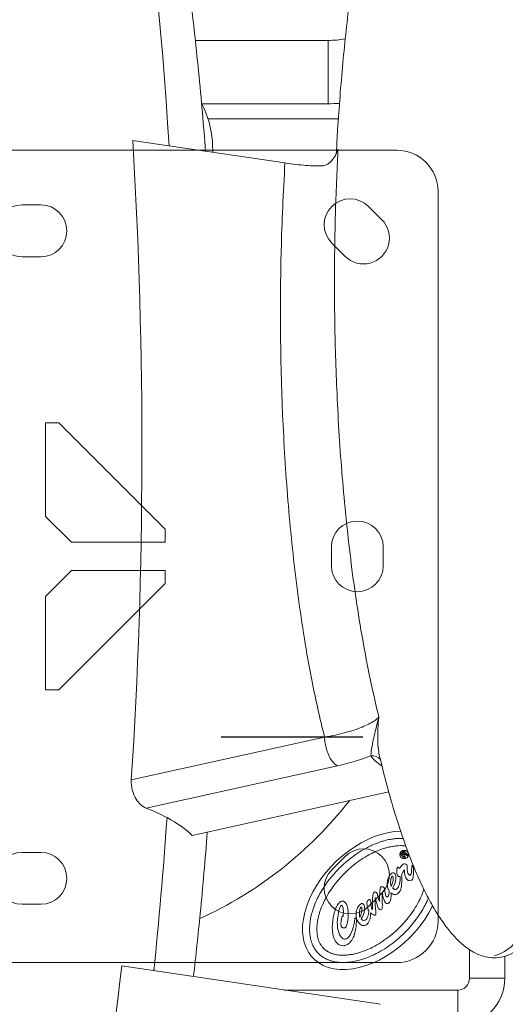
# Model space of a CAD drawing. Units: millimetres. Extents: x 105636 to 111847, y 314 to 6818.
# Drawn here: x 109061 to 109267, y 3519 to 3937 of the extents above; entities that cross this region are included whole.
import ezdxf

# ---------------------------------------------------------------- set-up
doc = ezdxf.new("R2010")
doc.units = ezdxf.units.MM
doc.linetypes.add('ACAD_ISO03W100', pattern=[30, 12, -18])

# ---------------------------------------------------------------- blocks, each defined once
blk = doc.blocks.new('A$C10FA02F7')
at = {"color": 0, "linetype": 'Continuous', "lineweight": 0}
for p, q in [((-1463.31, 399.44), (-1406.95, 399.44)), ((-1406.95, 372.54), (-1406.95, 399.44)), ((-1460.54, 372.54), (-1406.95, 372.54)), ((-1457.92, 366.14), (-1402.61, 366.14)), ((-1489.91, 356.98), (-1425.26, 347.4)), ((-1400.73, 211.29), (-1400.73, 211.29)), ((-1408.45, 103.57), (-1490.47, 85.4)), ((-1484.18, 73.37), (-1403.04, 91.35)), ((-1381.24, 80.24), (-1464.61, 61.77)), ((-1376.2, 53.88), (-1375.38, 54.7)), ((-1375.08, 54.41), (-1375.56, 53.94)), ((-1374.51, 52.17), (-1376.2, 53.88)), ((-1375.1, 53.48), (-1375.56, 53.94)), ((-1374.63, 53.95), (-1375.1, 53.48)), ((-1374.44, 53.55), (-1374.81, 53.19)), ((-1374.81, 53.19), (-1374.15, 52.52)), ((-1374.15, 52.52), (-1374.51, 52.17)), ((-1373.61, 53.24), (-1373.9, 53.53)), ((-1373.61, 53.94), (-1373.4, 53.74)), ((-1373.09, 53.58), (-1373.49, 53.18)), ((-1373.14, 53.62), (-1373.09, 53.58)), ((-1377.08, 48.28), (-1376.97, 48.09)), ((-1376.97, 48.09), (-1376.84, 47.69)), ((-1376.84, 47.69), (-1375.72, 48.95)), ((-1375.24, 46.13), (-1375.75, 45.41)), ((-1375.72, 48.95), (-1375.62, 49.05)), ((-1375.62, 49.05), (-1375.27, 49.46)), ((-1374.59, 47.12), (-1375.24, 46.13)), ((-1371.41, 48.96), (-1370.8, 48.34)), ((-1376.44, 42.62), (-1376.4, 44.33)), ((-1375.75, 45.41), (-1375.75, 45.03)), ((-1382.87, 38.41), (-1382.83, 38.01)), ((-1379.64, 39.45), (-1379.56, 39.38)), ((-1385.38, 34.36), (-1385.22, 33.73)), ((-1388.72, 32.13), (-1388.61, 30.81)), ((-1388.61, 30.81), (-1388.16, 30.32)), ((-1395.63, 26.86), (-1395.2, 26.54)), ((-1392.88, 26.31), (-1392.81, 26.23)), ((-1346.95, 13.25), (-1346.95, 1.14)), ((-1331.95, 1.14), (-1331.95, 10.51)), ((-1494.56, 6.35), (-1384.71, -9.93)), ((-1346.95, 1.14), (-1331.95, 1.14)), ((-1351.95, -3.86), (-1425.65, -3.86)), ((-1351.95, -3.86), (-1351.95, -18.86))]:
    blk.add_line(p, q, dxfattribs=at)
for centre, radius, start, end in [((-1406.95, 440.99), 41.55, 270, 280.0587), ((-1406.95, 440.99), 68.45, 270, 274.0287), ((-1531.95, 181.14), 170, 294.5037, 322.0296), ((-1374.88, 54.16), 0.323, 319.9108, 129.6441), ((-1431.13, 30.28), 35.67, 354.0655, 354.5015), ((-1351.95, 1.14), 5, 270, 0), ((-1351.95, 1.14), 20, 270, 0)]:
    blk.add_arc(centre, radius, start, end, dxfattribs=at)
for centre, major_axis, ratio, start_param, end_param in [((-1566.72, 223.57), (1.13, -471.07), 0.204533, 1.852366, 2.524855), ((-1531.96, 181.14), (127.7, 112.22), 0.000001, 0, 0.000006), ((-1339.55, 281.79), (0.65, -271.34), 0.204533, 0.044764, 0.861301), ((-1403.15, 100.76), (2.16, -9.76), 0.496038, -1.970266, -0.39949), ((-1434.37, 108.35), (-61.2, -1.46), 0.335912, -4.183003, -3.879751), ((-1388.71, 90.9), (4.19, 2.72), 0.920467, 0.097677, 1.04344), ((-1337.45, 99.9), (-52.52, -0.61), 0.337724, 0.210509, 0.472217), ((-1566.72, 223.57), (1.13, -471.07), 0.204533, 1.086208, 1.236793), ((-1388.36, 34.18), (-24.84, -24.65), 0.642459, -2.564778, 2.066869), ((-1161.82, 8.16), (225.07, -27.69), 0.287166, -3.135587, -3.064555), ((-1406.44, 34.96), (15.18, -10.02), 0.714587, 0.245824, 0.380505), ((-1392.1, 27.97), (0.6, -2.21), 0.659504, -0.862427, -0.211673), ((-1577.99, 229.54), (-1.11, 462.74), 0.204533, -2.596485, -2.074594)]:
    blk.add_ellipse(centre, major_axis=major_axis, ratio=ratio, start_param=start_param, end_param=end_param, dxfattribs=at)
at = {"color": 0, "linetype": 'Continuous', "lineweight": 0, "extrusion": (0, 0, -1)}
for centre, major_axis, ratio, start_param, end_param in [((-1530.72, 368.13), (73.25, -23.01), 0.633248, -0.550707, -0.235821), ((-1579.97, 230.6), (-1.1, 459.5), 0.204533, 1.292656, 1.892784), ((-423.01, 400.76), (754.42, 696.41), 0.900848, -2.398715, -2.392766), ((-1564.71, 49.56), (105.43, 1.22), 0.337724, -0.697819, -0.555069), ((-1564.71, 49.56), (105.43, 1.22), 0.337724, -0.555069, -0.315681), ((-1376.62, 53.25), (2.4, 1.37), 0.505139, -0.134954, 0.143814), ((-1379.72, 41.47), (0.5, 4.52), 0.368418, -0.164667, 0.288898), ((-1423.69, 258.36), (-52.12, 215.46), 0.043056, 2.926728, 3.026239), ((-1363.37, 35.63), (-17.88, 8.52), 0.552704, -0.243982, -0.043715), ((-1368.23, 40.67), (-12.09, 2.5), 0.698182, -0.349446, -0.055461), ((-1434.14, 36.54), (55.84, 8.35), 0.337427, 0.089238, 0.275189), ((-5508.47, -4966.3), (4129.61, 5012.15), 0.014561, 0.001463, 0.022832), ((-1376.07, 47.83), (-0.29, 5.7), 0.034998, 2.086642, 2.578471), ((-1368.16, 66.62), (4.36, 24.07), 0.241891, 3.117049, 3.309148), ((-1376.88, 54.26), (-5.14, 11.64), 0.288543, 3.031661, 3.309545), ((-1378.84, 52.65), (3.09, 19.82), 0.215961, -2.983882, -2.731344), ((-1382.34, 48.68), (-1.79, 14.42), 0.072259, 2.475027, 2.883844), ((-1379.66, 44.6), (-1.38, 7.93), 0.458205, -3.018767, -2.61624), ((-1223.83, -70.05), (-170.51, 101.39), 0.146476, -0.029569, 0.037825), ((-2430.41, -2937.15), (1037.96, 2969.96), 0.012064, -0.024774, -0.007423), ((-1446.44, 23.4), (54.89, 8.35), 0.339657, 0.090671, 0.278345), ((-1512.06, -108.25), (119.95, 140.93), 0.088387, 0.007452, 0.133114), ((-1415.33, 161.16), (-31.07, 130.69), 0.034069, 2.946226, 3.120795)]:
    blk.add_ellipse(centre, major_axis=major_axis, ratio=ratio, start_param=start_param, end_param=end_param, dxfattribs=at)
at = {"color": 0, "linetype": 'Continuous', "lineweight": 0}
for points, knots in [([(-1501.71, 598.17), (-1500.73, 595.15), (-1499.78, 592.12), (-1496.82, 582.4), (-1494.91, 575.68), (-1491.14, 561.66), (-1489.3, 554.36), (-1485.66, 538.99), (-1483.88, 530.92), (-1480.36, 514.02), (-1478.66, 505.19), (-1475.32, 486.78), (-1473.72, 477.19), (-1470.61, 457.3), (-1469.13, 446.99), (-1466.31, 425.68), (-1464.98, 414.68), (-1462.49, 392.05), (-1461.34, 380.42), (-1459.83, 363.32), (-1459.37, 357.85), (-1458.94, 352.39)], [0, 0, 0, 0, 10.00035, 10.00035, 32.052758, 32.052758, 55.829864, 55.829864, 81.942391, 81.942391, 110.377877, 110.377877, 141.111628, 141.111628, 174.070884, 174.070884, 209.132658, 209.132658, 246.121469, 246.121469, 263.489381, 263.489381, 263.489381, 263.489381]), ([(-1403.46, 352.05), (-1403.29, 355.2), (-1403.11, 358.35), (-1402.32, 370.97), (-1401.59, 380.42), (-1399.85, 399.06), (-1398.85, 408.25), (-1396.59, 425.98), (-1395.36, 434.52), (-1392.65, 450.8), (-1391.22, 458.55), (-1389.26, 467.8), (-1388.93, 469.34), (-1388.59, 470.88)], [0, 0, 0, 0, 10.000094, 10.000094, 40.002938, 40.002938, 69.251544, 69.251544, 96.540299, 96.540299, 121.438268, 121.438268, 126.418263, 126.418263, 126.418263, 126.418263]), ([(-1402.71, 353.32), (-1402.71, 353.32), (-1402.71, 353.31), (-1402.71, 353.31), (-1403.12, 352.09), (-1403.69, 350.87), (-1404.41, 349.77), (-1405.07, 348.76), (-1405.87, 347.83), (-1406.78, 347.15), (-1406.99, 347), (-1407.2, 346.86), (-1407.42, 346.73), (-1407.64, 346.61), (-1407.87, 346.5), (-1408.1, 346.4), (-1408.37, 346.3), (-1408.65, 346.22), (-1408.93, 346.17), (-1409.08, 346.14), (-1409.23, 346.13), (-1409.38, 346.12)], [0.001387, 0.001387, 0.001387, 0.001387, 0.022276, 0.022276, 0.022276, 7.072469, 7.072469, 7.072469, 13.53919, 13.53919, 13.53919, 15.01005, 15.01005, 15.01005, 16.48091, 16.48091, 16.48091, 18.214451, 18.214451, 18.214451, 19.128037, 19.128037, 19.128037, 19.128037]), ([(-1425.26, 347.4), (-1426.04, 334.9), (-1427.62, 297.49), (-1427.07, 247.97), (-1424.27, 205.45), (-1421.93, 181.34), (-1419.03, 157.27), (-1414.84, 131.14), (-1410.5, 111.52), (-1408.45, 103.57)], [-907.203711, -907.203711, -907.203711, -907.203711, -867.992063, -789.568768, -750.35712, -730.751296, -711.145472, -671.933824, -644.355005, -644.355005, -644.355005, -644.355005]), ([(-1409.38, 346.12), (-1411.34, 346.06), (-1413.69, 346.14), (-1419.04, 346.56), (-1422.03, 346.92), (-1425.26, 347.4)], [0, 0, 0, 0, 1.19839, 1.19839, 2.39822, 2.39822, 2.39822, 2.39822]), ([(-1385.39, 112.04), (-1388.04, 122.68), (-1390.31, 133.7), (-1392.29, 144.93), (-1394.27, 156.16), (-1395.95, 167.61), (-1397.39, 179.17), (-1398.11, 184.96), (-1398.76, 190.77), (-1399.35, 196.59), (-1399.95, 202.41), (-1400.48, 208.23), (-1400.96, 214.07), (-1401.92, 225.74), (-1402.66, 237.47), (-1403.19, 249.27), (-1403.68, 259.97), (-1404, 270.84), (-1404.15, 281.51), (-1404.21, 285.69), (-1404.24, 289.86), (-1404.25, 294.07), (-1404.28, 302.85), (-1404.19, 311.73), (-1403.99, 320.53), (-1403.78, 329.54), (-1403.46, 338.54), (-1403.01, 347.54)], [632.722176, 632.722176, 632.722176, 632.722176, 671.933824, 671.933824, 671.933824, 711.145472, 711.145472, 711.145472, 730.751296, 730.751296, 730.751296, 750.35712, 750.35712, 750.35712, 789.568768, 789.568768, 789.568768, 825.119686, 825.119686, 825.119686, 839.039934, 839.039934, 839.039934, 867.992063, 867.992063, 867.992063, 897.651748, 897.651748, 897.651748, 897.651748]), ([(-1385.39, 112.04), (-1386.49, 111.01), (-1387.96, 110.02), (-1389.75, 109.1), (-1390.59, 108.66), (-1391.51, 108.24), (-1392.49, 107.83), (-1393.59, 107.38), (-1394.76, 106.95), (-1396.02, 106.53), (-1397.16, 106.16), (-1398.37, 105.8), (-1399.64, 105.46), (-1402.34, 104.73), (-1405.31, 104.1), (-1408.45, 103.57)], [-45.128812, -45.128812, -45.128812, -45.128812, -32.234866, -32.234866, -32.234866, -26.132833, -26.132833, -26.132833, -19.340919, -19.340919, -19.340919, -13.164232, -13.164232, -13.164232, 0, 0, 0, 0]), ([(-1385.39, 112.04), (-1385.4, 112), (-1385.41, 111.96), (-1385.79, 110.57), (-1386.5, 107.89), (-1387.45, 104.08), (-1388.22, 100.59), (-1388.71, 97.63), (-1388.79, 96.15), (-1388.77, 95.6)], [-30.546669, -30.546669, -30.546669, -30.546669, -30.368959, -30.368959, -24.295167, -18.221376, -12.147584, -6.073792, 0, 0, 0, 0]), ([(-1385.1, 95.32), (-1385.32, 96.22), (-1385.48, 97.22), (-1385.61, 98.29), (-1385.76, 99.59), (-1385.86, 101.01), (-1385.89, 102.48), (-1385.92, 103.96), (-1385.9, 105.49), (-1385.82, 107.07), (-1385.74, 108.65), (-1385.6, 110.26), (-1385.41, 111.89), (-1385.4, 111.94), (-1385.4, 111.99), (-1385.39, 112.04)], [7.139634, 7.139634, 7.139634, 7.139634, 12.147584, 12.147584, 12.147584, 18.221376, 18.221376, 18.221376, 24.295167, 24.295167, 24.295167, 30.368959, 30.368959, 30.368959, 30.546669, 30.546669, 30.546669, 30.546669]), ([(-1289.9, 95.5), (-1290.56, 92.4), (-1291.26, 89.31), (-1293.45, 80.09), (-1295.05, 73.98), (-1298.44, 62.49), (-1300.2, 57.09), (-1303.82, 47.29), (-1305.64, 42.86), (-1309.34, 34.98), (-1311.15, 31.5), (-1314.83, 25.48), (-1316.61, 22.88), (-1320.17, 18.56), (-1321.87, 16.75), (-1325.23, 13.92), (-1326.82, 12.8), (-1329.9, 11.2), (-1331.35, 10.63), (-1334.09, 9.98), (-1335.39, 9.82), (-1337.85, 9.83), (-1339.03, 9.98), (-1341.32, 10.5), (-1342.44, 10.88), (-1344.66, 11.86), (-1345.77, 12.47), (-1347.99, 13.92), (-1349.11, 14.79), (-1351.39, 16.77), (-1352.54, 17.92), (-1354.91, 20.53), (-1356.1, 22.01), (-1358.56, 25.34), (-1359.8, 27.21), (-1362.36, 31.37), (-1363.65, 33.68), (-1366.29, 38.78), (-1367.62, 41.6), (-1370.34, 47.77), (-1371.71, 51.14), (-1374.47, 58.5), (-1375.85, 62.49), (-1378.64, 71.14), (-1380.02, 75.8), (-1382.67, 85.4), (-1383.92, 90.36), (-1385.1, 95.32)], [0, 0, 0, 0, 10.000488, 10.000488, 29.922041, 29.922041, 47.778986, 47.778986, 62.797307, 62.797307, 75.059185, 75.059185, 84.814577, 84.814577, 92.415759, 92.415759, 98.292089, 98.292089, 102.920473, 102.920473, 106.782585, 106.782585, 110.310227, 110.310227, 113.848087, 113.848087, 117.660793, 117.660793, 121.967218, 121.967218, 126.967915, 126.967915, 132.859233, 132.859233, 139.839045, 139.839045, 148.107391, 148.107391, 157.863887, 157.863887, 169.302633, 169.302633, 182.605032, 182.605032, 197.930758, 197.930758, 214.06044, 214.06044, 214.06044, 214.06044]), ([(-1490.47, 85.4), (-1490.49, 85.08), (-1490.5, 84.76), (-1490.5, 84.09), (-1490.48, 83.75), (-1490.39, 82.71), (-1490.27, 82.02), (-1489.82, 80.12), (-1489.37, 78.96), (-1488.26, 76.92), (-1487.63, 76.05), (-1486.5, 74.85), (-1486.04, 74.45), (-1485.11, 73.8), (-1484.65, 73.55), (-1484.18, 73.37)], [-1.580846, -1.580846, -1.580846, -1.580846, -1.481447, -1.481447, -1.374867, -1.374867, -1.165268, -1.165268, -0.790011, -0.790011, -0.439574, -0.439574, -0.215024, -0.215024, -0.000001, -0.000001, -0.000001, -0.000001]), ([(-1458.23, 63.19), (-1459.11, 51.67), (-1460.1, 40.15), (-1462.11, 19.71), (-1463.06, 10.77), (-1464.11, 1.84)], [83.765032, 83.765032, 83.765032, 83.765032, 120.336863, 120.336863, 148.787331, 148.787331, 148.787331, 148.787331]), ([(-1375.15, 60.52), (-1375.33, 60.53), (-1376.01, 60.56), (-1376.97, 60.54), (-1378.31, 60.45), (-1379.4, 60.32), (-1381.08, 60.04), (-1382.8, 59.65), (-1385.43, 58.84), (-1387.82, 57.9), (-1390.81, 56.46), (-1393.19, 55.09), (-1396.1, 53.15), (-1398.36, 51.41), (-1401.07, 49.04), (-1403.13, 47), (-1405.52, 44.31), (-1407.27, 42.06), (-1409.24, 39.16), (-1410.62, 36.8), (-1412.09, 33.82), (-1413.05, 31.44), (-1413.88, 28.81), (-1414.28, 27.09), (-1414.58, 25.42), (-1414.71, 24.33), (-1414.81, 22.99), (-1414.84, 21.96), (-1414.8, 20.7), (-1414.71, 19.74), (-1414.54, 18.57), (-1414.35, 17.68), (-1414.06, 16.62), (-1413.77, 15.82), (-1413.27, 14.67), (-1412.49, 13.25), (-1411.63, 12.19), (-1411.08, 11.64)], [3.674358, 3.674358, 3.674358, 3.674358, 3.697916, 3.763366, 3.796091, 3.861541, 3.894266, 3.992441, 4.057891, 4.18879, 4.25424, 4.38514, 4.45059, 4.581489, 4.646939, 4.777839, 4.843289, 4.974188, 5.039638, 5.170538, 5.235988, 5.366887, 5.432337, 5.530512, 5.563237, 5.628687, 5.661412, 5.726862, 5.759587, 5.825036, 5.857761, 5.923211, 5.955936, 6.021386, 6.054111, 6.152286, 6.283185, 6.283185, 6.283185, 6.283185]), ([(-1408.88, 13.82), (-1409.08, 14.02), (-1409.41, 14.39), (-1409.76, 14.86), (-1410, 15.22), (-1410.16, 15.47), (-1410.38, 15.87), (-1410.59, 16.28), (-1410.88, 16.94), (-1411.1, 17.57), (-1411.34, 18.41), (-1411.49, 19.13), (-1411.63, 20.09), (-1411.7, 20.9), (-1411.74, 21.96), (-1411.72, 22.85), (-1411.63, 24), (-1411.51, 24.96), (-1411.29, 26.2), (-1411.07, 27.22), (-1410.72, 28.52), (-1410.39, 29.58), (-1409.81, 31.19), (-1409.12, 32.83), (-1407.9, 35.31), (-1406.61, 37.52), (-1404.77, 40.22), (-1403.12, 42.34), (-1400.88, 44.86), (-1398.95, 46.78), (-1396.41, 49), (-1394.28, 50.63), (-1391.56, 52.45), (-1389.34, 53.72), (-1386.86, 54.92), (-1385.21, 55.6), (-1383.59, 56.16), (-1382.53, 56.49), (-1381.23, 56.83), (-1380.21, 57.04), (-1378.97, 57.25), (-1378.01, 57.36), (-1376.85, 57.44), (-1375.96, 57.46), (-1374.94, 57.42), (-1374.37, 57.36), (-1374.01, 57.32)], [0, 0, 0, 0, 0.06545, 0.114537, 0.1309, 0.163625, 0.179987, 0.229074, 0.261799, 0.327249, 0.359974, 0.425424, 0.458149, 0.523599, 0.556324, 0.621774, 0.654498, 0.719948, 0.752673, 0.818123, 0.850848, 0.916298, 0.949023, 1.047198, 1.112647, 1.243547, 1.308997, 1.439897, 1.505346, 1.636246, 1.701696, 1.832596, 1.898046, 2.028945, 2.094395, 2.19257, 2.225295, 2.290745, 2.32347, 2.388919, 2.421644, 2.487094, 2.519819, 2.585269, 2.617994, 2.677606, 2.677606, 2.677606, 2.677606]), ([(-1375.38, 54.7), (-1375.38, 54.7), (-1375.19, 54.89), (-1375.03, 54.99), (-1374.83, 55.01)], [0.07692308, 0.07692308, 0.07692308, 0.07692308, 0.07692309, 0.11538462, 0.11538462, 0.11538462, 0.11538462]), ([(-1374.21, 54.11), (-1374.16, 54.13), (-1374.1, 54.14), (-1374.03, 54.15), (-1374, 54.15), (-1373.96, 54.15), (-1373.93, 54.14), (-1373.91, 54.14)], [0, 0, 0, 0, 0.01622201, 0.01622201, 0.02328944, 0.02328944, 0.03012554, 0.03012554, 0.03012554, 0.03012554]), ([(-1373.9, 53.53), (-1373.91, 53.54), (-1373.92, 53.55), (-1373.97, 53.58), (-1373.98, 53.59), (-1373.99, 53.59)], [0.000000502, 0.000000502, 0.000000502, 0.000000502, 0.003863483, 0.003863483, 0.005794784, 0.005794784, 0.005794784, 0.005794784]), ([(-1373.49, 53.18), (-1373.5, 53.19), (-1373.5, 53.19), (-1373.55, 53.21), (-1373.58, 53.22), (-1373.61, 53.24)], [0.000000501, 0.000000501, 0.000000501, 0.000000501, 0.002190939, 0.002190939, 0.003508581, 0.003508581, 0.003508581, 0.003508581]), ([(-1373.4, 53.74), (-1373.39, 53.73), (-1373.36, 53.7), (-1373.3, 53.66), (-1373.27, 53.64), (-1373.24, 53.63)], [0.000000504, 0.000000504, 0.000000504, 0.000000504, 0.003749159, 0.003749159, 0.006186237, 0.006186237, 0.006186237, 0.006186237]), ([(-1377.86, 46.44), (-1377.87, 46.61), (-1377.88, 47.13), (-1377.75, 47.73), (-1377.71, 47.87), (-1377.6, 48.1), (-1377.54, 48.2), (-1377.46, 48.28)], [-0.2184399, -0.2184399, -0.2184399, -0.2184399, -0.0756921, -0.0756921, -0.0339347, -0.0339347, 0, 0, 0, 0]), ([(-1375.27, 49.46), (-1375.22, 49.51), (-1375.08, 49.65), (-1374.82, 49.75), (-1374.75, 49.77), (-1374.61, 49.79), (-1374.54, 49.79), (-1374.47, 49.78)], [-0.1050712, -0.1050712, -0.1050712, -0.1050712, -0.0417211, -0.0417211, -0.0207896, -0.0207896, 0, 0, 0, 0]), ([(-1373.48, 47.72), (-1373.48, 47.46), (-1373.45, 47.2), (-1373.38, 46.68), (-1373.32, 46.42), (-1373.25, 46.16)], [-0.15744, -0.15744, -0.15744, -0.15744, -0.0799943, -0.0799943, 0, 0, 0, 0]), ([(-1381.44, 43.71), (-1381.34, 44.02), (-1381.2, 44.31), (-1380.85, 44.87), (-1380.64, 45.12), (-1380.41, 45.35)], [-0.1963734, -0.1963734, -0.1963734, -0.1963734, -0.0992821, -0.0992821, 0, 0, 0, 0]), ([(-1380.4, 42.7), (-1380.4, 42.7), (-1380.4, 42.7), (-1380.4, 42.7), (-1380.4, 42.7), (-1380.4, 42.71), (-1380.4, 42.71), (-1380.4, 42.72), (-1380.4, 42.72), (-1380.4, 42.73), (-1380.4, 42.74), (-1380.39, 42.77), (-1380.39, 42.79), (-1380.38, 42.84), (-1380.38, 42.88), (-1380.36, 42.98), (-1380.35, 43.05), (-1380.32, 43.24), (-1380.29, 43.36), (-1380.21, 43.68), (-1380.15, 43.89), (-1380.02, 44.15), (-1379.98, 44.22), (-1379.9, 44.33), (-1379.88, 44.35), (-1379.82, 44.42), (-1379.8, 44.43), (-1379.78, 44.44), (-1379.77, 44.44), (-1379.74, 44.45), (-1379.73, 44.45), (-1379.7, 44.44), (-1379.68, 44.43), (-1379.64, 44.41), (-1379.61, 44.4), (-1379.58, 44.37), (-1379.57, 44.36), (-1379.56, 44.35), (-1379.56, 44.35), (-1379.51, 44.3), (-1379.47, 44.25), (-1379.4, 44.09), (-1379.37, 43.97), (-1379.32, 43.59), (-1379.34, 43.27), (-1379.4, 42.74), (-1379.53, 41.81), (-1380.19, 40.13)], [-1.929898, -1.929898, -1.929898, -1.929898, -1.929547, -1.929547, -1.929195, -1.929195, -1.928494, -1.928494, -1.927094, -1.927094, -1.924309, -1.924309, -1.918797, -1.918797, -1.908011, -1.908011, -1.887385, -1.887385, -1.849916, -1.849916, -1.789834, -1.789834, -1.763236, -1.763236, -1.752301, -1.752301, -1.736668, -1.736668, -1.709197, -1.709197, -1.682324, -1.682324, -1.656458, -1.656458, -1.597206, -1.597206, -1.578422, -1.578422, -1.574543, -1.574543, -1.429844, -1.429844, -1.182338, -1.182338, -0.579341, -0.579341, 0, 0, 0, 0]), ([(-1376.4, 44.33), (-1376.4, 44.33), (-1376.59, 44.28), (-1376.74, 44.28), (-1376.9, 44.3)], [0.008695652, 0.008695652, 0.008695652, 0.008695652, 0.008695662, 0.017391304, 0.017391304, 0.017391304, 0.017391304]), ([(-1366.31, 38.9), (-1366.35, 38.77), (-1366.49, 38.37), (-1366.92, 37.16), (-1367.61, 35.52), (-1368.83, 33.05), (-1370.12, 30.84), (-1371.96, 28.13), (-1373.6, 26.02), (-1375.85, 23.49), (-1377.78, 21.58), (-1380.32, 19.36), (-1382.45, 17.73), (-1385.17, 15.91), (-1387.38, 14.64), (-1389.87, 13.43), (-1391.52, 12.76), (-1393.13, 12.19), (-1394.2, 11.87), (-1395.5, 11.53), (-1396.52, 11.31), (-1397.76, 11.11), (-1398.72, 10.99), (-1399.88, 10.92), (-1400.77, 10.9), (-1401.83, 10.94), (-1402.64, 11.02), (-1403.59, 11.17), (-1404.31, 11.33), (-1405.15, 11.57), (-1405.78, 11.8), (-1406.44, 12.09), (-1406.85, 12.3), (-1407.24, 12.53), (-1407.49, 12.69), (-1407.85, 12.94), (-1408.31, 13.29), (-1408.68, 13.62), (-1408.88, 13.82)], [4.041821, 4.041821, 4.041821, 4.041821, 4.057891, 4.090615, 4.18879, 4.25424, 4.38514, 4.45059, 4.581489, 4.646939, 4.777839, 4.843289, 4.974188, 5.039638, 5.170538, 5.235988, 5.334163, 5.366887, 5.432337, 5.465062, 5.530512, 5.563237, 5.628687, 5.661412, 5.726862, 5.759587, 5.825036, 5.857761, 5.923211, 5.955936, 6.021386, 6.054111, 6.103198, 6.119561, 6.152286, 6.168648, 6.217735, 6.283185, 6.283185, 6.283185, 6.283185]), ([(-1387.48, 37.57), (-1387.42, 37.64), (-1387.34, 37.69), (-1387.17, 37.76), (-1387.08, 37.78), (-1386.98, 37.78)], [-0.05583675, -0.05583675, -0.05583675, -0.05583675, -0.02800282, -0.02800282, 0, 0, 0, 0]), ([(-1385.22, 33.73), (-1385.22, 33.73), (-1385.17, 35.57), (-1385.09, 37.02), (-1384.97, 38.11)], [0.773913043, 0.773913043, 0.773913043, 0.773913043, 0.773913053, 0.782608696, 0.782608696, 0.782608696, 0.782608696]), ([(-1384.97, 38.11), (-1384.97, 38.11), (-1384.88, 39.19), (-1384.74, 39.82), (-1384.61, 39.95)], [0.782608696, 0.782608696, 0.782608696, 0.782608696, 0.782608706, 0.791304348, 0.791304348, 0.791304348, 0.791304348]), ([(-1384.61, 39.95), (-1384.6, 39.96), (-1384.59, 39.97), (-1384.55, 39.99), (-1384.54, 40), (-1384.47, 40.02), (-1384.42, 40.02), (-1384.24, 40.02), (-1384.08, 40), (-1383.95, 39.97)], [-0.06462339, -0.06462339, -0.06462339, -0.06462339, -0.05973444, -0.05973444, -0.05416413, -0.05416413, -0.04039051, -0.04039051, 0, 0, 0, 0]), ([(-1383.95, 39.97), (-1383.79, 39.93), (-1383.63, 39.87), (-1383.36, 39.74), (-1383.25, 39.67), (-1383.16, 39.58)], [-0.08728287, -0.08728287, -0.08728287, -0.08728287, -0.03807965, -0.03807965, 0, 0, 0, 0]), ([(-1383.16, 39.58), (-1383.12, 39.54), (-1383.09, 39.49), (-1383.03, 39.35), (-1383.01, 39.26), (-1382.93, 38.94), (-1382.89, 38.65), (-1382.87, 38.41)], [-0.1173094, -0.1173094, -0.1173094, -0.1173094, -0.0991848, -0.0991848, -0.0738201, -0.0738201, 0, 0, 0, 0]), ([(-1382.83, 38.01), (-1382.83, 38.01), (-1382.77, 37.42), (-1382.68, 36.92), (-1382.6, 36.57)], [0.826086957, 0.826086957, 0.826086957, 0.826086957, 0.826086967, 0.834782609, 0.834782609, 0.834782609, 0.834782609]), ([(-1379.56, 39.38), (-1379.51, 39.32), (-1379.33, 39.14), (-1378.99, 38.97), (-1378.9, 38.94), (-1378.73, 38.9), (-1378.64, 38.89), (-1378.55, 38.89)], [-0.1396847, -0.1396847, -0.1396847, -0.1396847, -0.0537391, -0.0537391, -0.0264286, -0.0264286, 0, 0, 0, 0]), ([(-1378.55, 38.89), (-1378.46, 38.88), (-1378.38, 38.88), (-1378.21, 38.9), (-1378.12, 38.93), (-1377.96, 38.99), (-1377.89, 39.03), (-1377.74, 39.13), (-1377.66, 39.19), (-1377.6, 39.25)], [-0.1059205, -0.1059205, -0.1059205, -0.1059205, -0.079732, -0.079732, -0.0539243, -0.0539243, -0.0279, -0.0279, 0, 0, 0, 0]), ([(-1411.08, 11.64), (-1410.53, 11.09), (-1409.48, 10.22), (-1408.07, 9.42), (-1406.92, 8.92), (-1406.12, 8.62), (-1405.06, 8.32), (-1404.17, 8.12), (-1403.01, 7.94), (-1402.04, 7.85), (-1400.79, 7.8), (-1399.75, 7.82), (-1398.42, 7.91), (-1397.33, 8.04), (-1395.65, 8.31), (-1393.93, 8.71), (-1391.29, 9.51), (-1388.91, 10.45), (-1385.92, 11.9), (-1383.54, 13.27), (-1380.63, 15.21), (-1378.36, 16.95), (-1375.66, 19.32), (-1373.6, 21.35), (-1371.21, 24.04), (-1369.46, 26.3), (-1367.49, 29.19), (-1366.1, 31.56), (-1365.02, 33.75), (-1364.58, 34.75), (-1364.41, 35.16)], [0, 0, 0, 0, 0.1309, 0.229074, 0.261799, 0.327249, 0.359974, 0.425424, 0.458149, 0.523599, 0.556324, 0.621774, 0.654498, 0.719948, 0.752673, 0.850848, 0.916298, 1.047198, 1.112647, 1.243547, 1.308997, 1.439897, 1.505346, 1.636246, 1.701696, 1.832596, 1.898046, 2.028945, 2.094395, 2.138865, 2.138865, 2.138865, 2.138865]), ([(-1400.96, 33.88), (-1400.97, 33.88), (-1400.99, 33.88), (-1401.21, 33.87), (-1401.4, 33.81), (-1401.69, 33.67), (-1401.79, 33.6), (-1401.94, 33.49), (-1401.99, 33.45), (-1402.07, 33.39), (-1402.09, 33.36), (-1402.13, 33.33), (-1402.14, 33.32), (-1402.16, 33.3), (-1402.17, 33.29), (-1402.18, 33.29), (-1402.18, 33.28), (-1402.18, 33.28), (-1402.19, 33.28), (-1402.19, 33.27), (-1402.19, 33.27), (-1402.19, 33.27), (-1402.19, 33.27), (-1402.19, 33.27), (-1402.19, 33.27), (-1402.36, 33.11), (-1402.51, 32.93), (-1402.73, 32.64), (-1402.8, 32.54), (-1402.91, 32.38), (-1402.94, 32.33), (-1402.99, 32.24), (-1403.01, 32.22), (-1403.04, 32.16), (-1403.06, 32.13), (-1403.08, 32.1)], [14.21082, 14.21082, 14.21082, 14.21082, 14.317235, 14.317235, 15.625407, 15.625407, 16.39728, 16.39728, 16.812573, 16.812573, 17.028793, 17.028793, 17.139167, 17.139167, 17.194934, 17.194934, 17.222964, 17.222964, 17.237015, 17.237015, 17.24405, 17.24405, 17.24757, 17.24757, 17.249331, 17.249331, 18.758905, 18.758905, 19.559259, 19.559259, 19.974266, 19.974266, 20.185984, 20.185984, 20.400284, 20.400284, 20.400284, 20.400284]), ([(-1398.69, 31.22), (-1398.87, 31.74), (-1398.97, 32.11), (-1399.25, 32.71), (-1399.48, 33.07), (-1399.77, 33.36), (-1399.77, 33.36), (-1399.77, 33.36), (-1399.77, 33.36), (-1399.77, 33.36), (-1399.77, 33.36), (-1399.77, 33.36), (-1399.77, 33.36), (-1399.77, 33.36), (-1399.77, 33.36), (-1399.77, 33.36), (-1399.77, 33.36), (-1399.77, 33.37), (-1399.78, 33.37), (-1399.79, 33.38), (-1399.8, 33.39), (-1399.83, 33.43), (-1399.86, 33.45), (-1399.97, 33.54), (-1400.06, 33.61), (-1400.26, 33.73), (-1400.36, 33.77), (-1400.62, 33.86), (-1400.79, 33.89), (-1400.96, 33.88)], [20.400284, 20.400284, 20.400284, 20.400284, 22.099018, 22.099018, 24.974883, 24.974883, 24.974998, 24.974998, 24.975093, 24.975093, 24.975471, 24.975471, 24.976227, 24.976227, 24.977739, 24.977739, 24.980762, 24.980762, 25.004913, 25.004913, 25.100878, 25.100878, 25.289839, 25.289839, 26.011269, 26.011269, 26.691247, 26.691247, 27.764421, 27.764421, 27.764421, 27.764421]), ([(-1390.17, 34.06), (-1390.06, 34.17), (-1389.93, 34.29), (-1389.76, 34.41), (-1389.71, 34.44), (-1389.62, 34.49), (-1389.58, 34.5), (-1389.53, 34.51)], [-0.07600732, -0.07600732, -0.07600732, -0.07600732, -0.02997961, -0.02997961, -0.01284606, -0.01284606, 0, 0, 0, 0]), ([(-1388.16, 30.32), (-1388.16, 30.32), (-1388.17, 31.75), (-1388.15, 32.94), (-1388.14, 33.88)], [0.713043478, 0.713043478, 0.713043478, 0.713043478, 0.713043488, 0.72173913, 0.72173913, 0.72173913, 0.72173913]), ([(-1382.6, 36.57), (-1382.56, 36.41), (-1382.51, 36.25), (-1382.38, 35.97), (-1382.31, 35.87), (-1382.24, 35.79)], [-0.06700456, -0.06700456, -0.06700456, -0.06700456, -0.03244634, -0.03244634, 0, 0, 0, 0]), ([(-1403.86, 30.41), (-1403.92, 30.26), (-1403.98, 30.06), (-1404.12, 29.6), (-1404.18, 29.43), (-1404.32, 28.93), (-1404.41, 28.6), (-1404.49, 28.27)], [8.712514, 8.712514, 8.712514, 8.712514, 9.377243, 9.377243, 9.802228, 9.802228, 10.575273, 10.575273, 10.575273, 10.575273]), ([(-1403.08, 32.1), (-1403.2, 31.89), (-1403.32, 31.65), (-1403.49, 31.29), (-1403.56, 31.15), (-1403.65, 30.93), (-1403.69, 30.85), (-1403.76, 30.68), (-1403.8, 30.57), (-1403.86, 30.41)], [10.575273, 10.575273, 10.575273, 10.575273, 12.077644, 12.077644, 13.045057, 13.045057, 13.553709, 13.553709, 14.21082, 14.21082, 14.21082, 14.21082]), ([(-1395.65, 26.59), (-1395.86, 24.64), (-1396.19, 22.98), (-1396.65, 21.64), (-1397.14, 20.22), (-1397.73, 19.16), (-1398.42, 18.47), (-1398.89, 18.01), (-1399.36, 17.77), (-1399.85, 17.76), (-1400.34, 17.76), (-1400.8, 17.98), (-1401.22, 18.41), (-1401.9, 19.09), (-1402.4, 20.1), (-1402.72, 21.49), (-1403.04, 22.87), (-1403.14, 24.41), (-1402.98, 26.14), (-1402.88, 27.53), (-1402.68, 28.78), (-1402.38, 29.89), (-1402.1, 31.02), (-1401.83, 31.7), (-1401.57, 31.96), (-1401.46, 32.06), (-1401.37, 32.12), (-1401.29, 32.12), (-1401.18, 32.11), (-1401.08, 32.06), (-1400.99, 31.97), (-1400.76, 31.74), (-1400.6, 31.16), (-1400.53, 30.3), (-1400.45, 29.42), (-1400.48, 28.42), (-1400.64, 27.29)], [0.0011838, 0.0011838, 0.0011838, 0.0011838, 0.027027, 0.027027, 0.027027, 0.0540541, 0.0540541, 0.0540541, 0.0810811, 0.0810811, 0.0810811, 0.1081081, 0.1081081, 0.1081081, 0.1351351, 0.1351351, 0.1351351, 0.1621622, 0.1621622, 0.1621622, 0.1891892, 0.1891892, 0.1891892, 0.2162162, 0.2162162, 0.2162162, 0.2432432, 0.2432432, 0.2432433, 0.2702703, 0.2702703, 0.2702703, 0.2972973, 0.2972973, 0.2972973, 0.3243243, 0.3243243, 0.3243243, 0.3243243]), ([(-1398.41, 27.78), (-1398.41, 27.78), (-1398.41, 27.78), (-1398.41, 27.78), (-1398.41, 27.78), (-1398.41, 27.78), (-1398.41, 27.78), (-1398.41, 27.78), (-1398.41, 27.78), (-1398.41, 27.78), (-1398.41, 27.79), (-1398.41, 27.79), (-1398.41, 27.79), (-1398.41, 27.8), (-1398.41, 27.81), (-1398.41, 27.82), (-1398.41, 27.83), (-1398.41, 27.86), (-1398.41, 27.89), (-1398.41, 27.99), (-1398.41, 28.08), (-1398.4, 28.32), (-1398.41, 28.49), (-1398.41, 28.95), (-1398.43, 29.26), (-1398.47, 29.83), (-1398.5, 30.11), (-1398.58, 30.7), (-1398.64, 30.98), (-1398.69, 31.22)], [27.764421, 27.764421, 27.764421, 27.764421, 27.764485, 27.764485, 27.764884, 27.764884, 27.765283, 27.765283, 27.76688, 27.76688, 27.770072, 27.770072, 27.776453, 27.776453, 27.789202, 27.789202, 27.814644, 27.814644, 27.865312, 27.865312, 28.065076, 28.065076, 28.450894, 28.450894, 29.169524, 29.169524, 29.823646, 29.823646, 30.579561, 30.579561, 30.579561, 30.579561]), ([(-1395.11, 28.37), (-1395.1, 28.75), (-1395.06, 29.12), (-1394.93, 29.86), (-1394.83, 30.21), (-1394.7, 30.56)], [-0.2234634, -0.2234634, -0.2234634, -0.2234634, -0.1102209, -0.1102209, 0, 0, 0, 0]), ([(-1393.44, 26.98), (-1393.56, 27.41), (-1393.64, 27.84), (-1393.72, 28.88), (-1393.69, 29.2), (-1393.65, 29.55)], [0, 0, 0, 0, 0.132121, 0.132121, 0.312753, 0.312753, 0.312753, 0.312753]), ([(-1393.65, 29.55), (-1393.62, 29.79), (-1393.57, 30.26), (-1393.3, 31.01), (-1393.14, 31.19), (-1393.09, 31.25), (-1393.07, 31.27), (-1393.06, 31.28), (-1393.06, 31.28), (-1393.06, 31.28), (-1393.06, 31.28), (-1393.06, 31.28), (-1393.06, 31.28), (-1393.06, 31.28), (-1393.06, 31.28), (-1393.06, 31.28), (-1393.06, 31.28), (-1393.06, 31.28), (-1393.06, 31.28), (-1393.06, 31.28), (-1393.06, 31.28), (-1393.06, 31.28), (-1393.06, 31.28), (-1393.06, 31.28), (-1393.06, 31.28), (-1393.06, 31.28), (-1393.06, 31.28), (-1393.06, 31.28), (-1393.06, 31.28), (-1393.05, 31.28), (-1393.04, 31.29), (-1393.02, 31.3), (-1393, 31.3), (-1392.97, 31.3), (-1392.96, 31.3), (-1392.91, 31.28), (-1392.87, 31.26), (-1392.8, 31.21), (-1392.78, 31.18), (-1392.74, 31.12), (-1392.72, 31.09), (-1392.66, 30.97), (-1392.62, 30.85), (-1392.57, 30.43), (-1392.57, 30.07), (-1392.81, 28.76), (-1393.1, 27.88), (-1393.44, 26.98)], [-0.967144, -0.967144, -0.967144, -0.967144, -0.8952487, -0.8952487, -0.8323482, -0.8323482, -0.8237861, -0.8237861, -0.8226989, -0.8226989, -0.8222392, -0.8222392, -0.8219391, -0.8219391, -0.821688, -0.821688, -0.8214312, -0.8214312, -0.8210472, -0.8210472, -0.8206805, -0.8206805, -0.8204327, -0.8204327, -0.8201474, -0.8201474, -0.8198683, -0.8198683, -0.8193974, -0.8193974, -0.8132054, -0.8132054, -0.8065239, -0.8065239, -0.7885143, -0.7885143, -0.7300069, -0.7300069, -0.6713932, -0.6713932, -0.5946939, -0.5946939, -0.433923, -0.433923, -0.2490732, -0.2490732, 0, 0, 0, 0]), ([(-1392.67, 29.52), (-1392.62, 29.8), (-1392.58, 30.13), (-1392.59, 30.62), (-1392.61, 30.8), (-1392.68, 31.02), (-1392.7, 31.06), (-1392.72, 31.1), (-1392.74, 31.14), (-1392.79, 31.2), (-1392.8, 31.21), (-1392.82, 31.22), (-1392.82, 31.22), (-1392.85, 31.24), (-1392.89, 31.27), (-1392.94, 31.29), (-1392.95, 31.3), (-1392.97, 31.3)], [0.4070905, 0.4070905, 0.4070905, 0.4070905, 0.4550493, 0.4550493, 0.4835881, 0.4835881, 0.4964997, 0.4964997, 0.5075544, 0.5075544, 0.5097743, 0.5097743, 0.5115113, 0.5115113, 0.5426753, 0.5426753, 0.5571454, 0.5571454, 0.5571454, 0.5571454]), ([(-1386.83, 30.79), (-1386.83, 30.79), (-1386.62, 29.16), (-1386.59, 28.28), (-1386.76, 28.12)], [0.460869565, 0.460869565, 0.460869565, 0.460869565, 0.460869575, 0.469565217, 0.469565217, 0.469565217, 0.469565217]), ([(-1380.97, 33.28), (-1381.03, 33.21), (-1381.11, 33.15), (-1381.24, 33.05), (-1381.31, 33.01), (-1381.38, 32.98)], [-0.05006136, -0.05006136, -0.05006136, -0.05006136, -0.02243247, -0.02243247, 0, 0, 0, 0]), ([(-1404.97, 25.81), (-1404.99, 25.67), (-1405, 25.53), (-1405.25, 23.62), (-1405.3, 21.75), (-1404.97, 19.98), (-1404.97, 19.98), (-1404.97, 19.98)], [1.25885, 1.25885, 1.25885, 1.25885, 1.623557, 1.623557, 6.78099, 6.78099, 6.781045, 6.781045, 6.781045, 6.781045]), ([(-1404.49, 28.27), (-1404.5, 28.23), (-1404.51, 28.18), (-1404.71, 27.37), (-1404.86, 26.51), (-1404.97, 25.81)], [6.781045, 6.781045, 6.781045, 6.781045, 6.890697, 6.890697, 8.712514, 8.712514, 8.712514, 8.712514]), ([(-1401.35, 25.88), (-1401.35, 25.88), (-1401.35, 25.88), (-1401.35, 25.88), (-1401.35, 25.88), (-1401.35, 25.88), (-1401.35, 25.88), (-1401.35, 25.88), (-1401.35, 25.88), (-1401.35, 25.88), (-1401.35, 25.88), (-1401.35, 25.88), (-1401.35, 25.88), (-1401.36, 25.82), (-1401.37, 25.76), (-1401.4, 25.58), (-1401.42, 25.46), (-1401.45, 25.22), (-1401.46, 25.11), (-1401.5, 24.78), (-1401.52, 24.63), (-1401.52, 24.49)], [39.7549647, 39.7549647, 39.7549647, 39.7549647, 39.7549674, 39.7549674, 39.7549705, 39.7549705, 39.7549829, 39.7549829, 39.7550077, 39.7550077, 39.7551068, 39.7551068, 39.7553051, 39.7553051, 39.767928, 39.767928, 39.7927502, 39.7927502, 39.8169609, 39.8169609, 39.8601918, 39.8601918, 39.8601918, 39.8601918]), ([(-1400.64, 27.29), (-1400.64, 27.29), (-1400.64, 27.29), (-1400.64, 27.29), (-1400.64, 27.29), (-1400.64, 27.29), (-1400.64, 27.29), (-1400.65, 27.29), (-1400.65, 27.29), (-1400.67, 27.3), (-1400.68, 27.32), (-1400.73, 27.35), (-1400.76, 27.37), (-1400.86, 27.43), (-1400.92, 27.47), (-1400.98, 27.52), (-1400.99, 27.52), (-1401, 27.52), (-1401, 27.52), (-1401, 27.52), (-1401, 27.52), (-1401, 27.52), (-1401, 27.52), (-1401, 27.52), (-1401, 27.52), (-1401, 27.52), (-1401, 27.52), (-1401, 27.52), (-1401, 27.52), (-1401, 27.52), (-1401, 27.52), (-1401, 27.51), (-1401.01, 27.49), (-1401.15, 26.91), (-1401.28, 26.38), (-1401.35, 25.88), (-1401.35, 25.88), (-1401.35, 25.88)], [39.860192, 39.860192, 39.860192, 39.860192, 39.860197, 39.860197, 39.860386, 39.860386, 39.86129, 39.86129, 39.871665, 39.871665, 40.005065, 40.005065, 40.234105, 40.234105, 40.677979, 40.677979, 40.722106, 40.722106, 40.725951, 40.725951, 40.726675, 40.726675, 40.726727, 40.726727, 40.726747, 40.726747, 40.726844, 40.726844, 40.727038, 40.727038, 40.728593, 40.728593, 40.753469, 40.753469, 41.702048, 41.702048, 41.702051, 41.702051, 41.702051, 41.702051]), ([(-1400.53, 14.97), (-1400.52, 14.97), (-1400.52, 14.97), (-1400.02, 14.99), (-1399.55, 15.1), (-1398.86, 15.41), (-1398.64, 15.55), (-1398.31, 15.78), (-1398.2, 15.86), (-1398.04, 16), (-1397.99, 16.04), (-1397.91, 16.12), (-1397.88, 16.14), (-1397.84, 16.18), (-1397.83, 16.19), (-1397.51, 16.5), (-1397.06, 17.01), (-1396.42, 18.19), (-1396.26, 18.55), (-1396.04, 19.1), (-1395.97, 19.3), (-1395.87, 19.6), (-1395.84, 19.7), (-1395.79, 19.86), (-1395.77, 19.91), (-1395.41, 21.15), (-1394.95, 23.08), (-1394.95, 26.36), (-1394.95, 26.36), (-1394.95, 26.36), (-1394.95, 26.36), (-1394.96, 26.36), (-1394.96, 26.36), (-1394.97, 26.37), (-1394.98, 26.37), (-1395.06, 26.44), (-1395.13, 26.49), (-1395.2, 26.54)], [0.0529385, 0.0529385, 0.0529385, 0.0529385, 0.053828, 0.053828, 0.1119319, 0.1119319, 0.142919, 0.142919, 0.1592561, 0.1592561, 0.1676941, 0.1676941, 0.1719867, 0.1719867, 0.1741521, 0.1741521, 0.2250536, 0.2250536, 0.2457002, 0.2457002, 0.2567602, 0.2567602, 0.2624845, 0.2624845, 0.2653961, 0.2653961, 0.3310671, 0.3310671, 0.3310712, 0.3310712, 0.3312208, 0.3312208, 0.3319361, 0.3319361, 0.3350984, 0.3350984, 0.3620394, 0.3620394, 0.3620394, 0.3620394]), ([(-1398.81, 24.52), (-1398.81, 24.52), (-1398.81, 24.52), (-1398.66, 25.15), (-1398.47, 26.39), (-1398.41, 27.78)], [30.579561, 30.579561, 30.579561, 30.579561, 30.579665, 30.579665, 33.866138, 33.866138, 33.866138, 33.866138]), ([(-1388.97, 28.9), (-1388.97, 28.46), (-1388.99, 28.01), (-1389.06, 27.2), (-1389.11, 26.81), (-1389.18, 26.44)], [-0.2445531, -0.2445531, -0.2445531, -0.2445531, -0.1125213, -0.1125213, 0, 0, 0, 0]), ([(-1387.72, 28.06), (-1387.94, 28.15), (-1388.14, 28.26), (-1388.56, 28.54), (-1388.77, 28.72), (-1388.97, 28.9)], [-0.1504074, -0.1504074, -0.1504074, -0.1504074, -0.0812248, -0.0812248, 0, 0, 0, 0]), ([(-1386.76, 28.12), (-1386.81, 28.07), (-1386.87, 28.03), (-1387.01, 27.97), (-1387.08, 27.95), (-1387.25, 27.94), (-1387.33, 27.95), (-1387.52, 27.99), (-1387.63, 28.02), (-1387.72, 28.06)], [-0.1029694, -0.1029694, -0.1029694, -0.1029694, -0.08091, -0.08091, -0.0577327, -0.0577327, -0.0315716, -0.0315716, 0, 0, 0, 0]), ([(-1401.52, 24.49), (-1401.53, 24.38), (-1401.52, 24.28), (-1401.52, 24), (-1401.51, 23.82), (-1401.48, 23.52), (-1401.46, 23.37), (-1401.41, 23.19), (-1401.39, 23.14), (-1401.31, 22.95), (-1401.25, 22.88), (-1401.12, 22.76), (-1401.01, 22.69), (-1400.82, 22.61), (-1400.75, 22.58), (-1400.62, 22.55), (-1400.58, 22.54), (-1400.51, 22.53), (-1400.49, 22.53), (-1400.42, 22.51), (-1400.38, 22.51), (-1400.34, 22.5)], [39.2252582, 39.2252582, 39.2252582, 39.2252582, 39.2613571, 39.2613571, 39.3215767, 39.3215767, 39.3683833, 39.3683833, 39.3877155, 39.3877155, 39.4394534, 39.4394534, 39.5628168, 39.5628168, 39.6433517, 39.6433517, 39.6872836, 39.6872836, 39.7102659, 39.7102659, 39.7549647, 39.7549647, 39.7549647, 39.7549647]), ([(-1400.34, 22.5), (-1400.15, 22.49), (-1400.03, 22.5), (-1399.87, 22.53), (-1399.8, 22.54), (-1399.62, 22.62), (-1399.55, 22.68), (-1399.43, 22.79), (-1399.37, 22.88), (-1399.24, 23.12), (-1399.18, 23.31), (-1399.09, 23.52), (-1398.97, 23.89), (-1398.81, 24.52)], [33.866138, 33.866138, 33.866138, 33.866138, 34.081304, 34.081304, 34.258146, 34.258146, 34.561735, 34.561735, 35.037672, 35.037672, 35.884401, 35.884401, 39.225258, 39.225258, 39.225258, 39.225258]), ([(-1404.97, 19.98), (-1404.97, 19.98), (-1404.97, 19.98), (-1404.97, 19.98), (-1404.97, 19.98), (-1404.97, 19.98), (-1404.97, 19.98), (-1404.97, 19.98), (-1404.97, 19.97), (-1404.97, 19.96), (-1404.97, 19.95), (-1404.96, 19.91), (-1404.95, 19.88), (-1404.94, 19.8), (-1404.93, 19.75), (-1404.88, 19.5), (-1404.83, 19.29), (-1404.68, 18.73), (-1404.56, 18.36), (-1404.28, 17.68), (-1404.13, 17.37), (-1403.86, 16.93), (-1403.77, 16.79), (-1403.28, 16.12), (-1402.85, 15.75), (-1402.28, 15.38), (-1402.06, 15.27), (-1401.7, 15.13), (-1401.21, 14.95), (-1400.53, 14.97)], [0.3620394, 0.3620394, 0.3620394, 0.3620394, 0.3621048, 0.3621048, 0.3621816, 0.3621816, 0.3624889, 0.3624889, 0.3631034, 0.3631034, 0.36801, 0.36801, 0.3777763, 0.3777763, 0.3971216, 0.3971216, 0.4720325, 0.4720325, 0.6108432, 0.6108432, 0.7374757, 0.7374757, 0.7971674, 0.7971674, 1.0400638, 1.0400638, 1.1775285, 1.1775285, 1.2588503, 1.2588503, 1.2588503, 1.2588503])]:
    blk.add_open_spline(points, degree=3, knots=knots, dxfattribs=at)
for points in [[(-1456.09, 356.59), (-1456, 355.04), (-1455.91, 353.48), (-1455.83, 351.93)], [(-1403.84, 350.73), (-1403.63, 351.12), (-1403.48, 351.63), (-1403.46, 352.05)], [(-1402.71, 353.32), (-1402.71, 353.32), (-1402.71, 353.32), (-1402.71, 353.32)], [(-1376.03, 52.35), (-1376.74, 53.06), (-1376.75, 54.22), (-1376.03, 54.94)], [(-1376.03, 54.94), (-1375.32, 55.64), (-1374.14, 55.63), (-1373.44, 54.93)], [(-1374.83, 55.01), (-1374.67, 55.02), (-1374.5, 54.93), (-1374.34, 54.77)], [(-1374.15, 54.43), (-1374.13, 54.33), (-1374.13, 54.21), (-1374.21, 54.11)], [(-1373.44, 54.93), (-1372.72, 54.21), (-1372.74, 53.04), (-1373.45, 52.34)], [(-1373.45, 52.34), (-1374.17, 51.63), (-1375.32, 51.63), (-1376.03, 52.35)], [(-1374.19, 53.68), (-1374.27, 53.7), (-1374.34, 53.65), (-1374.44, 53.55)], [(-1374.06, 53.64), (-1374.11, 53.68), (-1374.15, 53.7), (-1374.19, 53.68)], [(-1373.99, 53.59), (-1374.02, 53.62), (-1374.03, 53.64), (-1374.06, 53.64)], [(-1373.91, 54.14), (-1373.87, 54.12), (-1373.83, 54.11), (-1373.77, 54.08)], [(-1373.77, 54.08), (-1373.71, 54.05), (-1373.66, 54), (-1373.61, 53.94)], [(-1373.24, 53.63), (-1373.21, 53.61), (-1373.18, 53.6), (-1373.14, 53.62)], [(-1377.25, 44.48), (-1377.63, 44.86), (-1377.84, 45.51), (-1377.86, 46.44)], [(-1377.46, 48.28), (-1377.4, 48.34), (-1377.36, 48.35), (-1377.28, 48.34)], [(-1377.28, 48.34), (-1377.21, 48.35), (-1377.15, 48.32), (-1377.08, 48.28)], [(-1374.29, 44.58), (-1374.46, 45.2), (-1374.58, 46.05), (-1374.59, 47.12)], [(-1374.47, 49.78), (-1374.19, 49.73), (-1373.9, 49.56), (-1373.6, 49.25)], [(-1373.6, 49.25), (-1373.49, 49.14), (-1373.43, 48.85), (-1373.47, 48.38)], [(-1373.47, 48.38), (-1373.47, 48.12), (-1373.48, 47.9), (-1373.48, 47.72)], [(-1373.25, 46.16), (-1373.2, 45.93), (-1373.11, 45.72), (-1373.04, 45.56)], [(-1371.97, 45.1), (-1371.83, 45.23), (-1371.72, 45.58), (-1371.64, 46.13)], [(-1371.64, 46.13), (-1371.55, 46.69), (-1371.49, 47.62), (-1371.41, 48.96)], [(-1380.41, 45.35), (-1380.05, 45.7), (-1379.76, 45.91), (-1379.49, 45.97)], [(-1376.9, 44.3), (-1377.03, 44.31), (-1377.17, 44.39), (-1377.25, 44.48)], [(-1376.71, 41.04), (-1376.59, 41.51), (-1376.5, 42.03), (-1376.44, 42.62)], [(-1375.72, 43.02), (-1375.69, 41.61), (-1375.76, 40.46), (-1375.94, 39.58)], [(-1373.94, 43.73), (-1374.1, 43.98), (-1374.2, 44.26), (-1374.29, 44.58)], [(-1373.43, 43.07), (-1373.63, 43.27), (-1373.81, 43.48), (-1373.94, 43.73)], [(-1373.04, 45.56), (-1372.95, 45.38), (-1372.86, 45.24), (-1372.77, 45.15)], [(-1372.77, 45.15), (-1372.64, 45.02), (-1372.51, 44.94), (-1372.36, 44.94)], [(-1372.36, 44.94), (-1372.23, 44.93), (-1372.1, 44.97), (-1371.97, 45.1)], [(-1370.85, 44.6), (-1370.95, 43.72), (-1371.12, 43.13), (-1371.4, 42.85)], [(-1386.98, 37.78), (-1386.78, 37.78), (-1386.62, 37.7), (-1386.44, 37.52)], [(-1381.56, 39.33), (-1381.78, 39.96), (-1381.88, 40.68), (-1381.86, 41.51)], [(-1381.04, 38.24), (-1381.25, 38.58), (-1381.43, 38.93), (-1381.56, 39.33)], [(-1381.19, 36.8), (-1381.13, 37.09), (-1381.08, 37.58), (-1381.04, 38.24)], [(-1377.6, 39.25), (-1377.23, 39.62), (-1376.95, 40.22), (-1376.71, 41.04)], [(-1375.94, 39.58), (-1376.16, 38.63), (-1376.53, 37.88), (-1377.06, 37.36)], [(-1390.48, 33.14), (-1390.46, 33.56), (-1390.37, 33.86), (-1390.17, 34.06)], [(-1389.53, 34.51), (-1389.39, 34.6), (-1389.24, 34.57), (-1389.12, 34.45)], [(-1389.12, 34.45), (-1388.95, 34.28), (-1388.82, 33.5), (-1388.72, 32.13)], [(-1388.14, 33.88), (-1388.11, 34.81), (-1388.08, 35.49), (-1388.03, 35.89)], [(-1388.03, 35.89), (-1387.93, 36.75), (-1387.75, 37.31), (-1387.48, 37.57)], [(-1386.02, 31.86), (-1386.25, 32.5), (-1386.54, 33.71), (-1386.93, 35.46)], [(-1386.44, 37.52), (-1386.12, 37.2), (-1385.77, 36.14), (-1385.38, 34.36)], [(-1383.94, 37.43), (-1384.07, 36.14), (-1384.07, 34.73), (-1383.99, 33.17)], [(-1383.38, 34.74), (-1383.61, 35.44), (-1383.79, 36.36), (-1383.94, 37.43)], [(-1382.24, 35.79), (-1382.15, 35.7), (-1382.04, 35.66), (-1381.91, 35.67)], [(-1381.91, 35.67), (-1381.78, 35.68), (-1381.68, 35.73), (-1381.59, 35.82)], [(-1381.59, 35.82), (-1381.41, 35.99), (-1381.28, 36.3), (-1381.19, 36.8)], [(-1380.35, 34.77), (-1380.45, 34.08), (-1380.66, 33.58), (-1380.97, 33.28)], [(-1377.06, 37.36), (-1377.58, 36.84), (-1378.13, 36.61), (-1378.74, 36.66)], [(-1393.06, 31.28), (-1393.47, 30.48), (-1393.48, 30.47), (-1393.49, 30.46)], [(-1393.07, 31.27), (-1393.07, 31.27), (-1393.07, 31.27), (-1393.07, 31.27)], [(-1393.06, 31.28), (-1393.06, 31.28), (-1393.06, 31.28), (-1393.06, 31.28)], [(-1392.74, 32.82), (-1392.48, 32.91), (-1392.24, 32.82), (-1392.02, 32.6)], [(-1390.21, 31.15), (-1390.4, 32.05), (-1390.5, 32.71), (-1390.48, 33.14)], [(-1389.82, 29.9), (-1389.96, 30.14), (-1390.08, 30.55), (-1390.21, 31.15)], [(-1389.68, 29.68), (-1389.73, 29.76), (-1389.77, 29.83), (-1389.82, 29.9)], [(-1385.37, 30.55), (-1385.58, 30.77), (-1385.82, 31.21), (-1386.02, 31.86)], [(-1384.75, 30.22), (-1384.96, 30.22), (-1385.16, 30.34), (-1385.37, 30.55)], [(-1384.18, 30.53), (-1384.39, 30.32), (-1384.57, 30.22), (-1384.75, 30.22)], [(-1381.81, 32.85), (-1382.08, 32.84), (-1382.33, 32.94), (-1382.57, 33.18)], [(-1381.38, 32.98), (-1381.51, 32.91), (-1381.64, 32.87), (-1381.81, 32.85)], [(-1395.63, 26.86), (-1395.63, 26.77), (-1395.64, 26.68), (-1395.65, 26.59)], [(-1394.82, 26.17), (-1395.02, 26.81), (-1395.13, 27.53), (-1395.11, 28.37)], [(-1393.82, 24.53), (-1394.27, 24.99), (-1394.6, 25.53), (-1394.82, 26.17)], [(-1391.81, 25.73), (-1391.45, 25.71), (-1391.12, 25.83), (-1390.84, 26.11)], [(-1390.84, 26.11), (-1390.48, 26.47), (-1390.19, 27.07), (-1389.97, 27.88)], [(-1389.18, 26.44), (-1389.41, 25.49), (-1389.78, 24.74), (-1390.31, 24.21)], [(-1391.99, 23.51), (-1392.6, 23.57), (-1393.2, 23.91), (-1393.82, 24.53)], [(-1390.31, 24.21), (-1390.82, 23.7), (-1391.38, 23.47), (-1391.99, 23.51)]]:
    blk.add_open_spline(points, degree=3, dxfattribs=at)
blk = doc.blocks.new('A$C2C9D7189')
at = {"color": 0, "linetype": 'Continuous', "lineweight": 0}
for p, q in [((-5249.61, 1568.29), (-5559.61, 1568.29)), ((-5232.11, 1240.79), (-5232.11, 1550.79)), ((-5408.61, 1545.04), (-5400.61, 1545.04)), ((-5261.63, 1544.42), (-5255.97, 1538.77)), ((-5271.53, 1523.21), (-5277.19, 1528.87)), ((-5400.61, 1523.04), (-5408.61, 1523.04)), ((-5398.61, 1412.79), (-5398.61, 1452.46)), ((-5398.61, 1452.46), (-5393.06, 1452.46)), ((-5393.06, 1452.46), (-5347.94, 1407.34)), ((-5387.61, 1401.79), (-5398.61, 1412.79)), ((-5347.94, 1407.34), (-5347.94, 1401.79)), ((-5347.94, 1401.79), (-5387.61, 1401.79)), ((-5277.36, 1391.79), (-5277.36, 1399.79)), ((-5255.36, 1399.79), (-5255.36, 1391.79)), ((-5398.61, 1378.79), (-5387.61, 1389.79)), ((-5387.61, 1389.79), (-5347.94, 1389.79)), ((-5347.94, 1389.79), (-5347.94, 1384.24)), ((-5347.94, 1384.24), (-5393.06, 1339.11)), ((-5398.61, 1339.11), (-5398.61, 1378.79)), ((-5393.06, 1339.11), (-5398.61, 1339.11)), ((-5408.61, 1270.04), (-5400.61, 1270.04)), ((-5277.19, 1262.71), (-5271.53, 1268.36)), ((-5255.97, 1252.81), (-5261.63, 1247.15)), ((-5400.61, 1248.04), (-5408.61, 1248.04)), ((-5559.61, 1223.29), (-5249.61, 1223.29))]:
    blk.add_line(p, q, dxfattribs=at)
for centre, radius, start, end in [((-5249.61, 1550.79), 17.5, 0, 90), ((-5269.41, 1536.65), 11, 45, 225), ((-5408.61, 1534.04), 11, 90, 270), ((-5400.61, 1534.04), 11, 270, 90), ((-5263.75, 1530.99), 11, 225, 45), ((-5266.36, 1399.79), 11, 0, 180), ((-5266.36, 1391.79), 11, 180, 0), ((-5263.75, 1260.59), 11, 315, 135), ((-5408.61, 1259.04), 11, 90, 270), ((-5400.61, 1259.04), 11, 270, 90), ((-5269.41, 1254.93), 11, 135, 315), ((-5249.61, 1240.79), 17.5, 270, 0)]:
    blk.add_arc(centre, radius, start, end, dxfattribs=at)

msp = doc.modelspace()

# ---------------------------------------------------------------- linework, layer by layer
at = {"color": 7, "linetype": 'ACAD_ISO03W100', "ltscale": 5, "elevation": 258.698}
msp.add_lwpolyline([(107646.222, 2918.733), (107646.222, 3632.157), (110544.568, 3632.157), (110544.568, 2918.733)], close=True, dxfattribs=at)

# ---------------------------------------------------------------- block references
at = {"color": 7}
for name, p in [('A$C10FA02F7', (110598.515, 3528.451, 258.698)), ('A$C2C9D7189', (114470.292, 2312.965))]:
    msp.add_blockref(name, p, dxfattribs=at)

doc.saveas('drawing.dxf')
